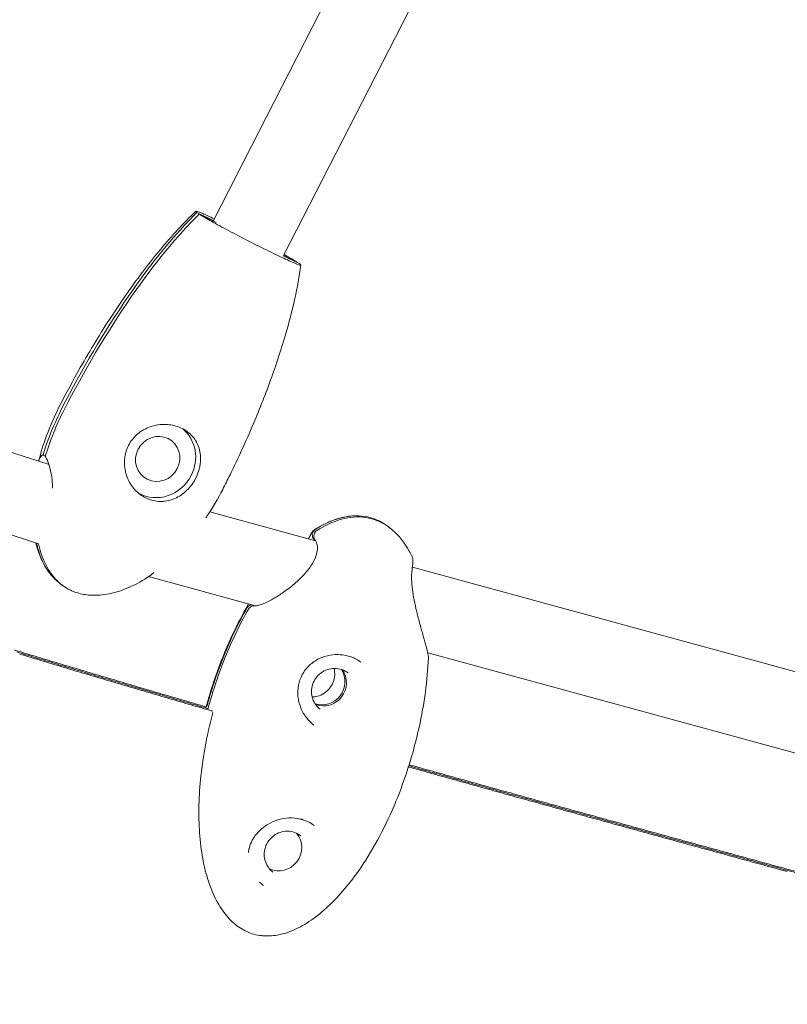
# Model space of a CAD drawing. Units: millimetres. Extents: x -8534 to 26090, y -7784 to 8770.
# Drawn here: x -697 to -521, y -3575 to -3349 of the extents above; entities that cross this region are included whole.
import ezdxf

# ---------------------------------------------------------------- set-up
doc = ezdxf.new("R2010")
doc.units = ezdxf.units.MM
doc.layers.add('BEM-SI-MIN', color=7, linetype='Continuous')
doc.layers.add('Shout.06', color=253, linetype='Continuous')
doc.styles.get("Standard").update_dxf_attribs({"font": 'arial.ttf'})
doc.dimstyles.new('Europa 1-100', dxfattribs={"dimscale": 50, "dimtxt": 3.5, "dimasz": 4, "dimexe": 2, "dimexo": 3, "dimgap": 2, "dimtad": 0, "dimlfac": 0.001, "dimzin": 0, "dimtxsty": 'Standard', "dimcen": 0, "dimadec": 0, "dimazin": 0, "dimtfac": 1, "dimtofl": 0, "dimtmove": 0, "dimatfit": 3, "dimfxl": 2, "dimfxlon": 1, "dimtolj": 1, "dimtzin": 0, "dimlwd": -1, "dimlwe": -1, "dimarcsym": 0})

# ---------------------------------------------------------------- blocks, each defined once
blk = doc.blocks.new('*D65')
at = {"layer": 'BEM-SI-MIN', "color": 0, "transparency": 16777216}
for p, q in [((-8321.93, 8767.81), (-8518.72, 8767.81)), ((-8418.72, 8567.81), (-8418.72, 1712.17)), ((-8418.72, -6116.54), (-8418.72, 739.11)), ((-8321.71, -6316.54), (-8518.72, -6316.54))]:
    blk.add_line(p, q, dxfattribs=at)
for points in [[(-8452.06, 8567.81), (-8385.39, 8567.81), (-8418.72, 8767.81)], [(-8452.06, -6116.54), (-8385.39, -6116.54), (-8418.72, -6316.54)]]:
    blk.add_solid(points, dxfattribs=at)
at = {"layer": 'BEM-SI-MIN', "color": 0, "transparency": 16777216, "insert": (-8418.72, 1225.64), "char_height": 175, "attachment_point": 5, "rotation": 90}
blk.add_mtext('\\A1;15,08m', dxfattribs=at)
blk = doc.blocks.new('*D67')
at = {"layer": 'BEM-SI-MIN', "color": 0, "transparency": 16777216}
for p, q in [((-7720.96, 7266.56), (-7920.7, 7266.57)), ((-7820.7, 7066.56), (-7820.89, 1712.86)), ((-7821.11, -4613.9), (-7820.92, 739.8)), ((-7721.38, -4813.91), (-7921.11, -4813.9))]:
    blk.add_line(p, q, dxfattribs=at)
for points in [[(-7854.04, 7066.57), (-7787.37, 7066.56), (-7820.7, 7266.56)], [(-7854.44, -4613.9), (-7787.77, -4613.9), (-7821.11, -4813.9)]]:
    blk.add_solid(points, dxfattribs=at)
at = {"layer": 'BEM-SI-MIN', "color": 0, "transparency": 16777216, "insert": (-7820.91, 1226.33), "char_height": 175, "attachment_point": 5, "rotation": 89.998}
blk.add_mtext('\\A1;12,08m', dxfattribs=at)
blk = doc.blocks.new('*D68')
at = {"layer": 'BEM-SI-MIN', "color": 0, "transparency": 16777216}
for p, q in [((-7213.14, -7554.3), (-7213.14, -7750.85)), ((9489.5, -7552.78), (9489.5, -7750.85)), ((-7013.14, -7650.85), (651.65, -7650.85)), ((9289.5, -7650.85), (1624.71, -7650.85))]:
    blk.add_line(p, q, dxfattribs=at)
for points in [[(-7013.14, -7617.51), (-7013.14, -7684.18), (-7213.14, -7650.85)], [(9289.5, -7617.51), (9289.5, -7684.18), (9489.5, -7650.85)]]:
    blk.add_solid(points, dxfattribs=at)
at = {"layer": 'BEM-SI-MIN', "color": 0, "transparency": 16777216, "insert": (1138.18, -7650.85), "char_height": 175, "attachment_point": 5}
blk.add_mtext('\\A1;16,70m', dxfattribs=at)
blk = doc.blocks.new('*D69')
at = {"layer": 'BEM-SI-MIN', "color": 0, "transparency": 16777216}
for p, q in [((-5650.7, -6826.62), (-5650.7, -7026.31)), ((6645.8, -6826.53), (6645.8, -7026.31)), ((-5450.7, -6926.31), (11.02, -6926.31)), ((6445.8, -6926.31), (984.07, -6926.31))]:
    blk.add_line(p, q, dxfattribs=at)
for points in [[(-5450.7, -6892.98), (-5450.7, -6959.65), (-5650.7, -6926.31)], [(6445.8, -6892.98), (6445.8, -6959.65), (6645.8, -6926.31)]]:
    blk.add_solid(points, dxfattribs=at)
at = {"layer": 'BEM-SI-MIN', "color": 0, "transparency": 16777216, "insert": (497.55, -6926.31), "char_height": 175, "attachment_point": 5}
blk.add_mtext('\\A1;12,30m', dxfattribs=at)

msp = doc.modelspace()

# ---------------------------------------------------------------- linework, layer by layer
at = {"layer": 'Shout.06', "color": 7, "linetype": 'Continuous', "lineweight": 0}
for p, q in [((-652.12, -3395.485, 429.565), (-540.757, -3177.864, 429.565)), ((-636.096, -3403.685, 429.565), (-524.733, -3186.064, 429.565)), ((-689.82, -3451.507, 429.565), (-896.339, -3384.253, 429.565)), ((-655.884, -3393.7, 429.565), (-651.997, -3395.627, 429.565)), ((-655.378, -3394.044, 429.565), (-651.492, -3395.971, 429.565)), ((-692.22, -3469.656, 429.565), (-894.14, -3403.9, 429.565)), ((-636.063, -3403.62, 429.565), (-632.333, -3405.469, 429.565)), ((-636.025, -3403.545, 429.565), (-632.838, -3405.125, 429.565)), ((-690.658, -3449.574, 429.565), (-691.188, -3449.311, 429.565)), ((-628.675, -3468.981, 429.565), (-652.954, -3462.352, 429.565)), ((-407.198, -3529.447, 429.565), (-606.502, -3475.034, 429.565)), ((-642.459, -3483.876, 429.565), (-666.979, -3477.182, 429.565)), ((-420.982, -3544.342, 429.565), (-602.972, -3494.657, 429.565)), ((-632.355, -3532.733, 429.565), (-632.198, -3532.77, 429.565)), ((-643.881, -3539.313, 429.565), (-643.984, -3539.679, 429.565))]:
    msp.add_line(p, q, dxfattribs=at)
at = {"layer": 'Shout.06', "color": 7, "linetype": 'Continuous', "lineweight": 0, "extrusion": (2.19663e-16, 0, -1)}
msp.add_arc((631.74, -3530.823, -429.565), 2, 283.07256, 283.25404, dxfattribs=at)
at = {"layer": 'Shout.06', "color": 7, "linetype": 'Continuous', "lineweight": 0}
for centre, major_axis, ratio, start_param, end_param in [((-664.895, -3450.201, 429.565), (-2.955, -4.339), 0.9520537, -4.5812723, 1.701913), ((-637.038, -3539.429, 429.565), (-3.198, -4.164), 0.976771, 0.2159557, 2.925637)]:
    msp.add_ellipse(centre, major_axis=major_axis, ratio=ratio, start_param=start_param, end_param=end_param, dxfattribs=at)
at = {"layer": 'Shout.06', "color": 7, "linetype": 'Continuous', "lineweight": 0, "extrusion": (2.11379e-16, 8.11566e-18, -1)}
msp.add_ellipse((-664.895, -3450.201, 429.565), major_axis=(5.066, 7.439), ratio=0.9520537, start_param=0.1042216, end_param=1.4396797, dxfattribs=at)
at = {"layer": 'Shout.06', "color": 7, "linetype": 'Continuous', "lineweight": 0, "extrusion": (2.28277e-16, -5.86986e-18, -1)}
msp.add_ellipse((-664.895, -3450.201, 429.565), major_axis=(-5.066, -7.439), ratio=0.9520537, start_param=-1.701913, end_param=-0.0944866, dxfattribs=at)
at = {"layer": 'Shout.06', "color": 7, "linetype": 'Continuous', "lineweight": 0, "extrusion": (2.23268e-16, -1.01442e-17, -1)}
msp.add_ellipse((-627.128, -3501.378, 429.565), major_axis=(3.198, 4.164), ratio=0.976771, start_param=0.3355208, end_param=2.8060719, dxfattribs=at)
at = {"layer": 'Shout.06', "color": 7, "linetype": 'Continuous', "lineweight": 0, "extrusion": (2.23278e-16, -3.90242e-19, -1)}
msp.add_ellipse((-626.788, -3501.64, 429.565), major_axis=(3.198, 4.164), ratio=0.976771, start_param=0.2915635, end_param=2.8500292, dxfattribs=at)
at = {"layer": 'Shout.06', "color": 7, "linetype": 'Continuous', "lineweight": 0, "extrusion": (2.19663e-16, 0, -1)}
msp.add_ellipse((-630.955, -3531.037, 429.565), major_axis=(-0.595, -1.909), ratio=0.0006694, start_param=0, end_param=0.0026775, dxfattribs=at)
at = {"layer": 'Shout.06', "color": 7, "linetype": 'Continuous', "lineweight": 0}
for points, knots in [([(-687.383, -3438.051, 429.565), (-685.865, -3435.085, 429.565), (-684.284, -3432.15, 429.565), (-680.388, -3425.274, 429.565), (-678.016, -3421.361, 429.565), (-673.111, -3413.85, 429.565), (-670.585, -3410.241, 429.565), (-665.494, -3403.578, 429.565), (-662.952, -3400.497, 429.565), (-658.925, -3396.143, 429.565), (-657.564, -3394.751, 429.565), (-656.152, -3393.413, 429.565)], [0, 0, 0, 0, 10.0022389, 10.0022389, 23.7249497, 23.7249497, 36.9323944, 36.9323944, 48.89689, 48.89689, 54.7352435, 54.7352435, 54.7352435, 54.7352435]), ([(-655.884, -3393.7, 429.565), (-655.998, -3393.615, 429.565), (-656.077, -3393.548, 429.565), (-656.187, -3393.423, 429.565), (-656.167, -3393.391, 429.565), (-655.861, -3393.427, 429.565), (-655.359, -3393.607, 429.565), (-653.892, -3394.226, 429.565), (-652.996, -3394.629, 429.565), (-651.936, -3395.125, 429.565)], [-41.6373802, -41.6373802, -41.6373802, -41.6373802, -39.8237343, -39.8237343, -37.0083794, -37.0083794, -31.7214681, -31.7214681, -27.0142307, -27.0142307, -27.0142307, -27.0142307]), ([(-686.849, -3438.567, 429.565), (-682.361, -3429.797, 429.565), (-677.193, -3420.982, 429.565), (-666.247, -3405.124, 429.565), (-660.879, -3398.58, 429.565), (-655.884, -3393.7, 429.565)], [-42.7950807, -42.7950807, -42.7950807, -42.7950807, -20.9918975, -20.9918975, 0, 0, 0, 0]), ([(-686.344, -3438.912, 429.565), (-681.855, -3430.141, 429.565), (-676.687, -3421.327, 429.565), (-665.742, -3405.468, 429.565), (-660.373, -3398.924, 429.565), (-655.378, -3394.044, 429.565)], [-42.7950807, -42.7950807, -42.7950807, -42.7950807, -20.9918975, -20.9918975, 0, 0, 0, 0]), ([(-655.378, -3394.044, 429.565), (-655.188, -3394.167, 429.565), (-654.964, -3394.306, 429.565), (-654.31, -3394.701, 429.565), (-653.838, -3394.977, 429.565), (-652.282, -3395.864, 429.565), (-651.043, -3396.547, 429.565), (-648.256, -3398.043, 429.565), (-646.735, -3398.842, 429.565), (-643.609, -3400.453, 429.565), (-642.033, -3401.248, 429.565), (-639.036, -3402.732, 429.565), (-637.643, -3403.406, 429.565), (-635.223, -3404.54, 429.565), (-634.221, -3404.991, 429.565), (-632.741, -3405.607, 429.565), (-632.279, -3405.766, 429.565), (-631.991, -3405.771, 429.565), (-632.064, -3405.669, 429.565), (-632.333, -3405.469, 429.565)], [-41.6373802, -41.6373802, -41.6373802, -41.6373802, -39.8237343, -39.8237343, -37.0083794, -37.0083794, -31.7214681, -31.7214681, -26.4345567, -26.4345567, -21.1476454, -21.1476454, -15.860734, -15.860734, -10.5738227, -10.5738227, -5.2869113, -5.2869113, -1.002551, -1.002551, -1.002551, -1.002551]), ([(-635.912, -3403.325, 429.565), (-635.485, -3403.563, 429.565), (-635.086, -3403.789, 429.565), (-633.921, -3404.456, 429.565), (-633.287, -3404.836, 429.565), (-632.838, -3405.125, 429.565)], [-7.2609495, -7.2609495, -7.2609495, -7.2609495, -5.2869113, -5.2869113, -1.002551, -1.002551, -1.002551, -1.002551]), ([(-632.058, -3405.743, 429.565), (-632.404, -3408.315, 429.565), (-632.879, -3410.871, 429.565), (-634.059, -3416.202, 429.565), (-634.785, -3418.976, 429.565), (-636.539, -3424.982, 429.565), (-637.601, -3428.209, 429.565), (-640.055, -3435.043, 429.565), (-641.474, -3438.646, 429.565), (-644.651, -3446.131, 429.565), (-646.431, -3450.008, 429.565), (-648.864, -3454.955, 429.565), (-649.425, -3456.072, 429.565), (-649.994, -3457.184, 429.565)], [0, 0, 0, 0, 7.7913146, 7.7913146, 16.389045, 16.389045, 26.5757588, 26.5757588, 38.1889475, 38.1889475, 50.987018, 50.987018, 54.7380032, 54.7380032, 54.7380032, 54.7380032]), ([(-692.201, -3450.731, 429.565), (-691.696, -3448.736, 429.565), (-691.079, -3446.766, 429.565), (-689.507, -3442.519, 429.565), (-688.508, -3440.25, 429.565), (-687.383, -3438.051, 429.565)], [0.4295703, 0.4295703, 0.4295703, 0.4295703, 6.6055692, 6.6055692, 14.0195616, 14.0195616, 14.0195616, 14.0195616]), ([(-656.207, -3454.694, 429.565), (-655.855, -3454.006, 429.565), (-655.58, -3453.289, 429.565), (-655.178, -3451.766, 429.565), (-655.07, -3450.969, 429.565), (-655.06, -3449.066, 429.565), (-655.267, -3447.987, 429.565), (-656.08, -3446.076, 429.565), (-656.655, -3445.242, 429.565), (-658.132, -3443.842, 429.565), (-659.01, -3443.288, 429.565), (-660.945, -3442.53, 429.565), (-661.968, -3442.323, 429.565), (-664.229, -3442.241, 429.565), (-665.452, -3442.426, 429.565), (-667.694, -3443.213, 429.565), (-668.711, -3443.791, 429.565), (-670.404, -3445.257, 429.565), (-671.08, -3446.109, 429.565), (-671.574, -3447.076, 429.565)], [-28.6741971, -28.6741971, -28.6741971, -28.6741971, -26.3516315, -26.3516315, -23.8311655, -23.8311655, -20.2320406, -20.2320406, -16.8718115, -16.8718115, -13.5684873, -13.5684873, -10.3999212, -10.3999212, -6.7363332, -6.7363332, -3.2604163, -3.2604163, 0, 0, 0, 0]), ([(-671.574, -3447.076, 429.565), (-671.931, -3447.772, 429.565), (-672.189, -3448.512, 429.565), (-672.509, -3450.08, 429.565), (-672.559, -3450.899, 429.565), (-672.41, -3452.926, 429.565), (-672.079, -3454.11, 429.565), (-671.032, -3456.194, 429.565), (-670.35, -3457.095, 429.565), (-668.769, -3458.524, 429.565), (-667.903, -3459.061, 429.565), (-666.016, -3459.791, 429.565), (-665.012, -3459.967, 429.565), (-662.975, -3459.924, 429.565), (-661.959, -3459.697, 429.565), (-659.971, -3458.846, 429.565), (-659.018, -3458.2, 429.565), (-657.391, -3456.611, 429.565), (-656.721, -3455.699, 429.565), (-656.207, -3454.694, 429.565)], [-28.5356607, -28.5356607, -28.5356607, -28.5356607, -26.1862637, -26.1862637, -23.7291205, -23.7291205, -20.0749179, -20.0749179, -16.6670839, -16.6670839, -13.4997506, -13.4997506, -10.2501046, -10.2501046, -6.9326945, -6.9326945, -3.3872768, -3.3872768, 0, 0, 0, 0]), ([(-692.195, -3450.733, 429.565), (-692.174, -3450.661, 429.565), (-692.152, -3450.591, 429.565), (-691.968, -3450.02, 429.565), (-691.785, -3449.654, 429.565), (-691.454, -3449.346, 429.565), (-691.324, -3449.295, 429.565), (-691.188, -3449.311, 429.565)], [-5.8891683, -5.8891683, -5.8891683, -5.8891683, -5.5099167, -5.5099167, -2.6928896, -2.6928896, -1.0083403, -1.0083403, -1.0083403, -1.0083403]), ([(-688.983, -3456.88, 429.565), (-689.002, -3456.267, 429.565), (-689.046, -3455.661, 429.565), (-689.223, -3454.051, 429.565), (-689.398, -3453.083, 429.565), (-689.803, -3451.495, 429.565), (-690.023, -3450.854, 429.565), (-690.396, -3450.066, 429.565), (-690.539, -3449.829, 429.565), (-690.682, -3449.655, 429.565)], [-10.5633417, -10.5633417, -10.5633417, -10.5633417, -8.7196407, -8.7196407, -5.5099167, -5.5099167, -2.6928896, -2.6928896, -1.0083403, -1.0083403, -1.0083403, -1.0083403]), ([(-649.994, -3457.184, 429.565), (-651.076, -3459.3, 429.565), (-652.279, -3461.358, 429.565), (-653.68, -3463.463, 429.565), (-653.765, -3463.59, 429.565), (-653.85, -3463.716, 429.565)], [0, 0, 0, 0, 7.1314265, 7.1314265, 7.5892316, 7.5892316, 7.5892316, 7.5892316]), ([(-628.896, -3466.388, 429.565), (-627.585, -3465.556, 429.565), (-626.193, -3464.83, 429.565), (-623.408, -3463.783, 429.565), (-622.006, -3463.429, 429.565), (-619.977, -3463.237, 429.565), (-619.357, -3463.22, 429.565), (-618.74, -3463.248, 429.565)], [0, 0, 0, 0, 4.6599782, 4.6599782, 8.9237156, 8.9237156, 10.7754461, 10.7754461, 10.7754461, 10.7754461]), ([(-616.167, -3463.648, 429.565), (-617.892, -3463.177, 429.565), (-619.734, -3463.109, 429.565), (-621.646, -3463.445, 429.565), (-623.558, -3463.781, 429.565), (-625.542, -3464.521, 429.565), (-627.546, -3465.647, 429.565), (-627.942, -3465.87, 429.565), (-628.338, -3466.107, 429.565), (-628.735, -3466.359, 429.565)], [-182.0941845, -182.0941845, -182.0941845, -182.0941845, -175.8717786, -175.8717786, -175.8717786, -169.6493728, -169.6493728, -169.6493728, -168.4209616, -168.4209616, -168.4209616, -168.4209616]), ([(-615.827, -3463.909, 429.565), (-617.552, -3463.438, 429.565), (-619.394, -3463.37, 429.565), (-621.306, -3463.706, 429.565), (-623.218, -3464.042, 429.565), (-625.202, -3464.782, 429.565), (-627.206, -3465.908, 429.565), (-627.602, -3466.131, 429.565), (-627.998, -3466.368, 429.565), (-628.395, -3466.62, 429.565)], [-182.0941845, -182.0941845, -182.0941845, -182.0941845, -175.8717786, -175.8717786, -175.8717786, -169.6493728, -169.6493728, -169.6493728, -168.4209616, -168.4209616, -168.4209616, -168.4209616]), ([(-611.834, -3465.873, 429.565), (-612.424, -3465.405, 429.565), (-613.038, -3464.998, 429.565), (-613.673, -3464.653, 429.565), (-614.072, -3464.436, 429.565), (-614.48, -3464.244, 429.565), (-614.896, -3464.076, 429.565), (-615.104, -3463.992, 429.565), (-615.314, -3463.914, 429.565), (-615.526, -3463.843, 429.565), (-615.738, -3463.772, 429.565), (-615.952, -3463.707, 429.565), (-616.167, -3463.648, 429.565)], [-187.6048443, -187.6048443, -187.6048443, -187.6048443, -185.1635212, -185.1635212, -185.1635212, -183.6288529, -183.6288529, -183.6288529, -182.8615187, -182.8615187, -182.8615187, -182.0941845, -182.0941845, -182.0941845, -182.0941845]), ([(-606.566, -3472.58, 429.565), (-606.769, -3472.164, 429.565), (-606.98, -3471.761, 429.565), (-607.198, -3471.371, 429.565), (-608.301, -3469.396, 429.565), (-609.594, -3467.762, 429.565), (-611.045, -3466.507, 429.565), (-611.77, -3465.88, 429.565), (-612.534, -3465.348, 429.565), (-613.333, -3464.914, 429.565), (-613.732, -3464.697, 429.565), (-614.14, -3464.505, 429.565), (-614.556, -3464.337, 429.565), (-614.764, -3464.253, 429.565), (-614.974, -3464.176, 429.565), (-615.186, -3464.104, 429.565), (-615.398, -3464.033, 429.565), (-615.612, -3463.968, 429.565), (-615.827, -3463.909, 429.565)], [-195.5834123, -195.5834123, -195.5834123, -195.5834123, -194.3715313, -194.3715313, -194.3715313, -188.2328579, -188.2328579, -188.2328579, -185.1635212, -185.1635212, -185.1635212, -183.6288529, -183.6288529, -183.6288529, -182.8615187, -182.8615187, -182.8615187, -182.0941845, -182.0941845, -182.0941845, -182.0941845]), ([(-630.343, -3468.525, 429.565), (-630.229, -3468.332, 429.565), (-630.131, -3468.154, 429.565), (-629.854, -3467.636, 429.565), (-629.736, -3467.364, 429.565), (-629.466, -3466.944, 429.565), (-629.395, -3466.842, 429.565), (-629.197, -3466.619, 429.565), (-629.066, -3466.496, 429.565), (-628.897, -3466.389, 429.565)], [24.6907714, 24.6907714, 24.6907714, 24.6907714, 25.905416, 25.905416, 28.5851731, 28.5851731, 29.3768136, 29.3768136, 30.2018205, 30.2018205, 30.2018205, 30.2018205]), ([(-628.735, -3466.359, 429.565), (-628.887, -3466.456, 429.565), (-629.02, -3466.579, 429.565), (-629.248, -3466.878, 429.565), (-629.336, -3467.055, 429.565), (-629.44, -3467.433, 429.565), (-629.455, -3467.63, 429.565), (-629.408, -3468.019, 429.565), (-629.347, -3468.207, 429.565), (-629.157, -3468.546, 429.565), (-629.029, -3468.695, 429.565), (-628.822, -3468.856, 429.565), (-628.765, -3468.894, 429.565), (-628.706, -3468.929, 429.565)], [-3.4998704, -3.4998704, -3.4998704, -3.4998704, -2.9588383, -2.9588383, -2.3717302, -2.3717302, -1.7791181, -1.7791181, -1.182924, -1.182924, -0.588343, -0.588343, -0.3771951, -0.3771951, -0.3771951, -0.3771951]), ([(-628.395, -3466.62, 429.565), (-628.547, -3466.717, 429.565), (-628.68, -3466.84, 429.565), (-628.908, -3467.139, 429.565), (-628.996, -3467.316, 429.565), (-629.1, -3467.694, 429.565), (-629.115, -3467.891, 429.565), (-629.068, -3468.28, 429.565), (-629.007, -3468.468, 429.565), (-628.859, -3468.731, 429.565), (-628.797, -3468.818, 429.565), (-628.726, -3468.898, 429.565)], [-3.4998704, -3.4998704, -3.4998704, -3.4998704, -2.9588383, -2.9588383, -2.3717302, -2.3717302, -1.7791181, -1.7791181, -1.182924, -1.182924, -0.8547663, -0.8547663, -0.8547663, -0.8547663]), ([(-689.12, -3477.069, 429.565), (-689.854, -3476.221, 429.565), (-690.488, -3475.279, 429.565), (-691.578, -3473.261, 429.565), (-692.033, -3472.17, 429.565), (-692.569, -3470.525, 429.565), (-692.722, -3469.989, 429.565), (-692.857, -3469.448, 429.565)], [0, 0, 0, 0, 3.3648078, 3.3648078, 6.8833056, 6.8833056, 8.5541728, 8.5541728, 8.5541728, 8.5541728]), ([(-686.589, -3479.279, 429.565), (-686.802, -3479.143, 429.565), (-687.009, -3478.999, 429.565), (-687.529, -3478.613, 429.565), (-687.833, -3478.362, 429.565), (-688.609, -3477.652, 429.565), (-689.054, -3477.17, 429.565), (-690.867, -3474.888, 429.565), (-691.816, -3472.767, 429.565), (-692.517, -3470.207, 429.565), (-692.603, -3469.859, 429.565), (-692.683, -3469.505, 429.565)], [-53.2678735, -53.2678735, -53.2678735, -53.2678735, -52.1520745, -52.1520745, -50.4094924, -50.4094924, -47.5163565, -47.5163565, -37.5954028, -37.5954028, -36.0678424, -36.0678424, -36.0678424, -36.0678424]), ([(-683.66, -3480.788, 429.565), (-683.926, -3480.698, 429.565), (-684.188, -3480.598, 429.565), (-684.7, -3480.381, 429.565), (-684.95, -3480.263, 429.565), (-685.483, -3479.988, 429.565), (-685.763, -3479.827, 429.565), (-686.266, -3479.508, 429.565), (-686.489, -3479.355, 429.565), (-687.024, -3478.958, 429.565), (-687.328, -3478.706, 429.565), (-688.103, -3477.997, 429.565), (-688.549, -3477.515, 429.565), (-690.361, -3475.232, 429.565), (-691.311, -3473.111, 429.565), (-692.028, -3470.488, 429.565), (-692.129, -3470.074, 429.565), (-692.22, -3469.652, 429.565)], [-57.2306962, -57.2306962, -57.2306962, -57.2306962, -55.9966558, -55.9966558, -54.778253, -54.778253, -53.3485477, -53.3485477, -52.1520745, -52.1520745, -50.4094924, -50.4094924, -47.5163565, -47.5163565, -37.5954028, -37.5954028, -35.785398, -35.785398, -35.785398, -35.785398]), ([(-642.462, -3483.876, 429.565), (-642.462, -3483.876, 429.565), (-642.388, -3483.885, 429.565), (-642.121, -3483.857, 429.565), (-641.926, -3483.821, 429.565), (-641.381, -3483.671, 429.565), (-640.996, -3483.534, 429.565), (-640.046, -3483.131, 429.565), (-639.451, -3482.838, 429.565), (-638.13, -3482.113, 429.565), (-637.388, -3481.663, 429.565), (-635.819, -3480.62, 429.565), (-634.979, -3480.01, 429.565), (-633.318, -3478.663, 429.565), (-632.483, -3477.911, 429.565), (-630.988, -3476.352, 429.565), (-630.305, -3475.531, 429.565), (-629.252, -3473.966, 429.565), (-628.847, -3473.2, 429.565), (-628.394, -3471.913, 429.565), (-628.291, -3471.361, 429.565), (-628.251, -3470.443, 429.565), (-628.301, -3470.054, 429.565), (-628.475, -3469.35, 429.565), (-628.642, -3469.026, 429.565), (-628.727, -3468.896, 429.565), (-628.728, -3468.896, 429.565), (-628.728, -3468.896, 429.565)], [0.0751723, 0.0751723, 0.0751723, 0.0751723, 1.4423508, 1.4423508, 2.9034533, 2.9034533, 4.9150238, 4.9150238, 7.4743855, 7.4743855, 10.369694, 10.369694, 13.5555734, 13.5555734, 16.8731519, 16.8731519, 20.0514107, 20.0514107, 22.8870555, 22.8870555, 25.236422, 25.236422, 27.466572, 27.466572, 30.1767035, 30.1767035, 30.6644086, 30.6644086, 30.6644086, 30.6644086]), ([(-606.504, -3472.729, 429.565), (-606.418, -3472.969, 429.565), (-606.378, -3473.179, 429.565), (-606.339, -3473.754, 429.565), (-606.369, -3474.032, 429.565), (-606.467, -3474.829, 429.565), (-606.565, -3475.384, 429.565), (-606.654, -3476.457, 429.565), (-606.674, -3476.86, 429.565), (-606.68, -3477.976, 429.565), (-606.637, -3478.755, 429.565), (-606.47, -3480.32, 429.565), (-606.351, -3481.118, 429.565), (-606.053, -3482.795, 429.565), (-605.867, -3483.69, 429.565), (-605.444, -3485.527, 429.565), (-605.201, -3486.478, 429.565), (-604.693, -3488.366, 429.565), (-604.424, -3489.308, 429.565), (-603.913, -3491.094, 429.565), (-603.669, -3491.943, 429.565), (-603.267, -3493.415, 429.565), (-603.105, -3494.049, 429.565), (-602.942, -3494.791, 429.565), (-602.901, -3494.999, 429.565), (-602.841, -3495.384, 429.565), (-602.815, -3495.542, 429.565), (-602.826, -3495.804, 429.565)], [0, 0, 0, 0, 1.4238439, 1.4238439, 3.2325535, 3.2325535, 6.4727186, 6.4727186, 8.1245725, 8.1245725, 10.6966859, 10.6966859, 13.1176822, 13.1176822, 15.8233164, 15.8233164, 18.8440251, 18.8440251, 22.1331025, 22.1331025, 25.5866082, 25.5866082, 28.9818674, 28.9818674, 30.5878835, 30.5878835, 32.1994901, 32.1994901, 32.1994901, 32.1994901]), ([(-665.752, -3476.255, 429.565), (-666.261, -3476.663, 429.565), (-666.733, -3477.021, 429.565), (-667.211, -3477.339, 429.565), (-667.256, -3477.369, 429.565), (-667.3, -3477.397, 429.565)], [-7.7233975, -7.7233975, -7.7233975, -7.7233975, -5.4358345, -5.4358345, -5.1933804, -5.1933804, -5.1933804, -5.1933804]), ([(-667.3, -3477.397, 429.565), (-668.771, -3478.346, 429.565), (-670.321, -3479.187, 429.565), (-673.436, -3480.483, 429.565), (-675.007, -3480.968, 429.565), (-677.972, -3481.466, 429.565), (-679.378, -3481.539, 429.565), (-681.74, -3481.309, 429.565), (-682.722, -3481.105, 429.565), (-683.66, -3480.788, 429.565)], [0, 0, 0, 0, 5.2508466, 5.2508466, 10.1221102, 10.1221102, 14.2716772, 14.2716772, 17.2428531, 17.2428531, 17.2428531, 17.2428531]), ([(-653.757, -3507.056, 429.565), (-652.996, -3504.214, 429.565), (-652.113, -3501.402, 429.565), (-650.082, -3495.803, 429.565), (-648.927, -3493.011, 429.565), (-646.59, -3488.058, 429.565), (-645.448, -3485.871, 429.565), (-644.209, -3483.742, 429.565)], [0.2294889, 0.2294889, 0.2294889, 0.2294889, 9.0800663, 9.0800663, 18.1497273, 18.1497273, 25.5547694, 25.5547694, 25.5547694, 25.5547694]), ([(-643.396, -3483.621, 429.565), (-643.44, -3483.63, 429.565), (-643.483, -3483.641, 429.565), (-643.716, -3483.711, 429.565), (-643.895, -3483.804, 429.565), (-644.205, -3484.052, 429.565), (-644.334, -3484.202, 429.565), (-644.432, -3484.373, 429.565)], [-1.3270269, -1.3270269, -1.3270269, -1.3270269, -1.1914628, -1.1914628, -0.5905196, -0.5905196, 0, 0, 0, 0]), ([(-642.461, -3483.876, 429.565), (-642.562, -3483.857, 429.565), (-642.664, -3483.848, 429.565), (-642.909, -3483.852, 429.565), (-643.05, -3483.874, 429.565), (-643.377, -3483.972, 429.565), (-643.555, -3484.065, 429.565), (-643.865, -3484.313, 429.565), (-643.995, -3484.463, 429.565), (-644.092, -3484.634, 429.565)], [-1.9354442, -1.9354442, -1.9354442, -1.9354442, -1.6221721, -1.6221721, -1.1914628, -1.1914628, -0.5905196, -0.5905196, 0, 0, 0, 0]), ([(-644.432, -3484.373, 429.565), (-646.383, -3487.795, 429.565), (-648.167, -3491.5, 429.565), (-649.739, -3495.396, 429.565), (-650.808, -3498.044, 429.565), (-651.779, -3500.78, 429.565), (-652.639, -3503.574, 429.565), (-653.003, -3504.761, 429.565), (-653.347, -3505.954, 429.565), (-653.667, -3507.146, 429.565)], [-148.1013861, -148.1013861, -148.1013861, -148.1013861, -139.4705721, -139.4705721, -139.4705721, -133.6029406, -133.6029406, -133.6029406, -131.1111107, -131.1111107, -131.1111107, -131.1111107]), ([(-644.092, -3484.634, 429.565), (-646.043, -3488.056, 429.565), (-647.827, -3491.761, 429.565), (-649.399, -3495.657, 429.565), (-650.468, -3498.305, 429.565), (-651.439, -3501.041, 429.565), (-652.299, -3503.836, 429.565), (-652.666, -3505.029, 429.565), (-653.011, -3506.229, 429.565), (-653.333, -3507.429, 429.565)], [-148.1013861, -148.1013861, -148.1013861, -148.1013861, -139.4705721, -139.4705721, -139.4705721, -133.6029406, -133.6029406, -133.6029406, -131.0960958, -131.0960958, -131.0960958, -131.0960958]), ([(-618.308, -3496.804, 429.565), (-618.966, -3496.299, 429.565), (-619.726, -3495.887, 429.565), (-621.333, -3495.32, 429.565), (-622.195, -3495.142, 429.565), (-623.806, -3495.032, 429.565), (-624.573, -3495.068, 429.565), (-626.192, -3495.338, 429.565), (-627.054, -3495.608, 429.565), (-628.669, -3496.382, 429.565), (-629.436, -3496.901, 429.565), (-630.748, -3498.129, 429.565), (-631.312, -3498.851, 429.565), (-632.154, -3500.393, 429.565), (-632.453, -3501.226, 429.565), (-632.78, -3502.915, 429.565), (-632.817, -3503.788, 429.565), (-632.648, -3505.522, 429.565), (-632.431, -3506.399, 429.565), (-631.762, -3508.073, 429.565), (-631.295, -3508.882, 429.565), (-630.252, -3510.203, 429.565), (-629.699, -3510.752, 429.565), (-629.094, -3511.217, 429.565)], [0, 0, 0, 0, 2.7857555, 2.7857555, 5.3758329, 5.3758329, 7.6417714, 7.6417714, 10.3039661, 10.3039661, 13.0348124, 13.0348124, 15.7199116, 15.7199116, 18.3109885, 18.3109885, 20.8815644, 20.8815644, 23.5441707, 23.5441707, 26.2900448, 26.2900448, 28.5945991, 28.5945991, 28.5945991, 28.5945991]), ([(-602.825, -3495.793, 429.565), (-602.934, -3498.418, 429.565), (-603.172, -3501.041, 429.565), (-603.882, -3506.37, 429.565), (-604.366, -3509.081, 429.565), (-605.616, -3514.755, 429.565), (-606.41, -3517.719, 429.565), (-607.333, -3520.639, 429.565)], [0, 0, 0, 0, 7.8954848, 7.8954848, 16.1457195, 16.1457195, 25.3356207, 25.3356207, 25.3356207, 25.3356207]), ([(-621.253, -3499.271, 429.565), (-621.687, -3498.937, 429.565), (-622.176, -3498.676, 429.565), (-623.215, -3498.324, 429.565), (-623.764, -3498.233, 429.565), (-624.868, -3498.23, 429.565), (-625.422, -3498.318, 429.565), (-626.478, -3498.665, 429.565), (-626.979, -3498.924, 429.565), (-627.881, -3499.585, 429.565), (-628.28, -3499.987, 429.565), (-628.935, -3500.893, 429.565), (-629.191, -3501.398, 429.565), (-629.535, -3502.46, 429.565), (-629.622, -3503.016, 429.565), (-629.62, -3504.125, 429.565), (-629.53, -3504.677, 429.565), (-629.181, -3505.72, 429.565), (-628.922, -3506.212, 429.565), (-628.321, -3507.006, 429.565), (-628.004, -3507.326, 429.565), (-627.649, -3507.598, 429.565)], [5.6395631, 5.6395631, 5.6395631, 5.6395631, 5.9603157, 5.9603157, 6.2809038, 6.2809038, 6.6010869, 6.6010869, 6.9208177, 6.9208177, 7.2402238, 7.2402238, 7.5595287, 7.5595287, 7.8789802, 7.8789802, 8.1987895, 8.1987895, 8.5190568, 8.5190568, 8.7811558, 8.7811558, 8.7811558, 8.7811558]), ([(-624.442, -3498.233, 429.565), (-624.321, -3498.728, 429.565), (-624.274, -3499.244, 429.565), (-624.335, -3500.311, 429.565), (-624.455, -3500.863, 429.565), (-624.861, -3501.904, 429.565), (-625.146, -3502.393, 429.565), (-625.853, -3503.26, 429.565), (-626.275, -3503.638, 429.565), (-627.212, -3504.244, 429.565), (-627.727, -3504.472, 429.565), (-628.659, -3504.719, 429.565), (-629.067, -3504.776, 429.565), (-629.474, -3504.785, 429.565)], [1.3091751, 1.3091751, 1.3091751, 1.3091751, 1.605146, 1.605146, 1.9248768, 1.9248768, 2.2442829, 2.2442829, 2.5635878, 2.5635878, 2.8830393, 2.8830393, 3.119662, 3.119662, 3.119662, 3.119662]), ([(-652.27, -3508.409, 429.565), (-652.381, -3508.825, 429.565), (-652.488, -3509.242, 429.565), (-652.594, -3509.659, 429.565), (-653.188, -3512.015, 429.565), (-653.694, -3514.38, 429.565), (-654.107, -3516.729, 429.565), (-654.52, -3519.078, 429.565), (-654.84, -3521.41, 429.565), (-655.063, -3523.7, 429.565), (-655.285, -3525.989, 429.565), (-655.412, -3528.236, 429.565), (-655.439, -3530.415, 429.565), (-655.467, -3532.594, 429.565), (-655.397, -3534.706, 429.565), (-655.229, -3536.725, 429.565), (-655.061, -3538.745, 429.565), (-654.796, -3540.674, 429.565), (-654.436, -3542.489, 429.565), (-654.076, -3544.305, 429.565), (-653.622, -3546.008, 429.565), (-653.078, -3547.579, 429.565), (-652.535, -3549.149, 429.565), (-651.901, -3550.588, 429.565), (-651.186, -3551.879, 429.565), (-650.47, -3553.17, 429.565), (-649.673, -3554.313, 429.565), (-648.801, -3555.295, 429.565), (-647.93, -3556.277, 429.565), (-646.985, -3557.098, 429.565), (-645.978, -3557.75, 429.565), (-645.474, -3558.075, 429.565), (-644.955, -3558.359, 429.565), (-644.421, -3558.599, 429.565), (-643.887, -3558.839, 429.565), (-643.339, -3559.035, 429.565), (-642.778, -3559.189, 429.565), (-642.218, -3559.342, 429.565), (-641.644, -3559.451, 429.565), (-641.06, -3559.516, 429.565), (-640.767, -3559.549, 429.565), (-640.472, -3559.57, 429.565), (-640.175, -3559.581, 429.565), (-640.026, -3559.586, 429.565), (-639.877, -3559.589, 429.565), (-639.727, -3559.589, 429.565), (-639.576, -3559.588, 429.565), (-639.426, -3559.585, 429.565), (-639.275, -3559.58, 429.565), (-638.064, -3559.534, 429.565), (-636.816, -3559.311, 429.565), (-635.544, -3558.914, 429.565), (-634.273, -3558.517, 429.565), (-632.977, -3557.946, 429.565), (-631.672, -3557.207, 429.565), (-629.061, -3555.728, 429.565), (-626.413, -3553.575, 429.565), (-623.845, -3550.842, 429.565), (-622.574, -3549.489, 429.565), (-621.323, -3547.995, 429.565), (-620.105, -3546.377, 429.565)], [-150.2131917, -150.2131917, -150.2131917, -150.2131917, -148.9065116, -148.9065116, -148.9065116, -141.5290209, -141.5290209, -141.5290209, -134.1515301, -134.1515301, -134.1515301, -126.7740394, -126.7740394, -126.7740394, -119.3965486, -119.3965486, -119.3965486, -112.0190579, -112.0190579, -112.0190579, -104.6415671, -104.6415671, -104.6415671, -97.2640764, -97.2640764, -97.2640764, -89.8865856, -89.8865856, -89.8865856, -82.5090949, -82.5090949, -82.5090949, -78.8203495, -78.8203495, -78.8203495, -75.1316041, -75.1316041, -75.1316041, -71.4428588, -71.4428588, -71.4428588, -69.5984861, -69.5984861, -69.5984861, -68.6762997, -68.6762997, -68.6762997, -67.7541134, -67.7541134, -67.7541134, -60.3766226, -60.3766226, -60.3766226, -52.9991319, -52.9991319, -52.9991319, -38.2441504, -38.2441504, -38.2441504, -30.9450269, -30.9450269, -30.9450269, -30.9450269]), ([(-611.144, -3530.778, 429.565), (-610.842, -3530.092, 429.565), (-610.547, -3529.399, 429.565), (-610.258, -3528.7, 429.565), (-609.185, -3526.096, 429.565), (-608.209, -3523.406, 429.565), (-607.346, -3520.673, 429.565)], [-11.0650404, -11.0650404, -11.0650404, -11.0650404, -8.7341874, -8.7341874, -8.7341874, -0.0500166, -0.0500166, -0.0500166, -0.0500166]), ([(-611.144, -3530.778, 429.565), (-612.313, -3533.435, 429.565), (-613.606, -3536.042, 429.565), (-616.406, -3541.01, 429.565), (-617.911, -3543.383, 429.565), (-619.741, -3545.89, 429.565), (-619.922, -3546.134, 429.565), (-620.105, -3546.377, 429.565)], [0, 0, 0, 0, 8.7102363, 8.7102363, 17.1151128, 17.1151128, 18.0283493, 18.0283493, 18.0283493, 18.0283493]), ([(-632.198, -3532.77, 429.565), (-633.033, -3532.573, 429.565), (-633.918, -3532.493, 429.565), (-635.653, -3532.57, 429.565), (-636.521, -3532.725, 429.565), (-638.166, -3533.233, 429.565), (-638.959, -3533.592, 429.565), (-640.418, -3534.472, 429.565), (-641.093, -3535.006, 429.565), (-642.283, -3536.213, 429.565), (-642.799, -3536.903, 429.565), (-643.487, -3538.169, 429.565), (-643.718, -3538.729, 429.565), (-643.881, -3539.313, 429.565)], [0, 0, 0, 0, 2.6227225, 2.6227225, 5.2128189, 5.2128189, 7.8276656, 7.8276656, 10.5352872, 10.5352872, 13.3790899, 13.3790899, 15.4273868, 15.4273868, 15.4273868, 15.4273868]), ([(-632.192, -3532.771, 429.565), (-632.149, -3532.781, 429.565), (-632.107, -3532.792, 429.565), (-632.021, -3532.813, 429.565), (-631.978, -3532.824, 429.565), (-631.893, -3532.846, 429.565), (-631.851, -3532.858, 429.565), (-631.766, -3532.882, 429.565), (-631.724, -3532.894, 429.565), (-631.64, -3532.919, 429.565), (-631.598, -3532.932, 429.565), (-631.556, -3532.945, 429.565)], [0.225628461, 0.225628461, 0.225628461, 0.225628461, 0.240724212, 0.240724212, 0.255819963, 0.255819963, 0.270915715, 0.270915715, 0.286011466, 0.286011466, 0.301107217, 0.301107217, 0.301107217, 0.301107217]), ([(-628.983, -3534.268, 429.565), (-629.62, -3533.779, 429.565), (-630.364, -3533.369, 429.565), (-631.289, -3533.032, 429.565), (-631.418, -3532.988, 429.565), (-631.549, -3532.947, 429.565)], [0, 0, 0, 0, 2.6752029, 2.6752029, 3.1043987, 3.1043987, 3.1043987, 3.1043987]), ([(-632.099, -3536.604, 429.565), (-632.532, -3536.27, 429.565), (-633.021, -3536.009, 429.565), (-634.06, -3535.657, 429.565), (-634.609, -3535.566, 429.565), (-635.713, -3535.563, 429.565), (-636.267, -3535.651, 429.565), (-637.323, -3535.998, 429.565), (-637.825, -3536.257, 429.565), (-638.726, -3536.918, 429.565), (-639.125, -3537.32, 429.565), (-639.78, -3538.227, 429.565), (-640.036, -3538.731, 429.565), (-640.38, -3539.793, 429.565), (-640.468, -3540.349, 429.565), (-640.465, -3541.458, 429.565), (-640.375, -3542.01, 429.565), (-640.026, -3543.054, 429.565), (-639.767, -3543.545, 429.565), (-639.167, -3544.339, 429.565), (-638.849, -3544.659, 429.565), (-638.494, -3544.931, 429.565)], [5.6395631, 5.6395631, 5.6395631, 5.6395631, 5.9603157, 5.9603157, 6.2809038, 6.2809038, 6.6010869, 6.6010869, 6.9208177, 6.9208177, 7.2402238, 7.2402238, 7.5595287, 7.5595287, 7.8789802, 7.8789802, 8.1987895, 8.1987895, 8.5190568, 8.5190568, 8.7811558, 8.7811558, 8.7811558, 8.7811558])]:
    msp.add_open_spline(points, degree=3, knots=knots, dxfattribs=at)
for points in [[(-632.838, -3405.125, 429.565), (-632.843, -3405.154, 429.565), (-632.847, -3405.183, 429.565), (-632.851, -3405.212, 429.565)], [(-691.188, -3449.311, 429.565), (-690.11, -3445.713, 429.565), (-688.65, -3442.086, 429.565), (-686.849, -3438.567, 429.565)], [(-690.682, -3449.655, 429.565), (-689.604, -3446.058, 429.565), (-688.144, -3442.431, 429.565), (-686.344, -3438.912, 429.565)], [(-606.504, -3472.729, 429.565), (-606.522, -3472.678, 429.565), (-606.543, -3472.629, 429.565), (-606.566, -3472.58, 429.565)], [(-644.199, -3483.726, 429.565), (-644.146, -3483.634, 429.565), (-644.089, -3483.542, 429.565), (-644.028, -3483.448, 429.565)], [(-644.199, -3483.726, 429.565), (-644.199, -3483.726, 429.565), (-644.199, -3483.726, 429.565), (-644.199, -3483.726, 429.565)], [(-692.996, -3495.45, 429.565), (-694.607, -3494.964, 429.565), (-696.218, -3494.477, 429.565), (-697.827, -3493.989, 429.565)], [(-692.359, -3495.923, 429.565), (-693.969, -3495.438, 429.565), (-695.577, -3494.952, 429.565), (-697.184, -3494.465, 429.565)], [(-691.723, -3496.396, 429.565), (-693.33, -3495.913, 429.565), (-694.936, -3495.428, 429.565), (-696.541, -3494.942, 429.565)], [(-692.996, -3495.45, 429.565), (-691.384, -3495.936, 429.565), (-689.772, -3496.422, 429.565), (-688.159, -3496.906, 429.565)], [(-692.359, -3495.923, 429.565), (-690.75, -3496.408, 429.565), (-689.14, -3496.893, 429.565), (-687.529, -3497.376, 429.565)], [(-691.723, -3496.396, 429.565), (-690.116, -3496.88, 429.565), (-688.509, -3497.363, 429.565), (-686.9, -3497.845, 429.565)], [(-683.316, -3498.356, 429.565), (-684.931, -3497.874, 429.565), (-686.545, -3497.39, 429.565), (-688.159, -3496.906, 429.565)], [(-682.694, -3498.823, 429.565), (-684.307, -3498.341, 429.565), (-685.918, -3497.859, 429.565), (-687.529, -3497.376, 429.565)], [(-618.308, -3496.804, 429.565), (-618.308, -3496.805, 429.565), (-618.308, -3496.805, 429.565), (-618.307, -3496.805, 429.565)], [(-682.072, -3499.289, 429.565), (-683.682, -3498.809, 429.565), (-685.291, -3498.328, 429.565), (-686.9, -3497.845, 429.565)], [(-683.316, -3498.356, 429.565), (-681.701, -3498.839, 429.565), (-680.085, -3499.32, 429.565), (-678.468, -3499.801, 429.565)], [(-682.694, -3498.823, 429.565), (-681.081, -3499.304, 429.565), (-679.467, -3499.784, 429.565), (-677.853, -3500.264, 429.565)], [(-682.072, -3499.289, 429.565), (-680.461, -3499.769, 429.565), (-678.85, -3500.248, 429.565), (-677.238, -3500.726, 429.565)], [(-673.614, -3501.24, 429.565), (-675.233, -3500.761, 429.565), (-676.851, -3500.281, 429.565), (-678.468, -3499.801, 429.565)], [(-673.006, -3501.699, 429.565), (-674.623, -3501.222, 429.565), (-676.238, -3500.743, 429.565), (-677.853, -3500.264, 429.565)], [(-672.398, -3502.159, 429.565), (-674.012, -3501.682, 429.565), (-675.626, -3501.205, 429.565), (-677.238, -3500.726, 429.565)], [(-673.614, -3501.24, 429.565), (-671.996, -3501.718, 429.565), (-670.376, -3502.196, 429.565), (-668.756, -3502.673, 429.565)], [(-673.006, -3501.699, 429.565), (-671.39, -3502.177, 429.565), (-669.773, -3502.653, 429.565), (-668.154, -3503.129, 429.565)], [(-672.398, -3502.159, 429.565), (-670.784, -3502.635, 429.565), (-669.169, -3503.111, 429.565), (-667.553, -3503.586, 429.565)], [(-663.892, -3504.101, 429.565), (-665.514, -3503.626, 429.565), (-667.135, -3503.15, 429.565), (-668.756, -3502.673, 429.565)], [(-663.298, -3504.554, 429.565), (-664.917, -3504.08, 429.565), (-666.536, -3503.605, 429.565), (-668.154, -3503.129, 429.565)], [(-662.703, -3505.007, 429.565), (-664.321, -3504.534, 429.565), (-665.937, -3504.06, 429.565), (-667.553, -3503.586, 429.565)], [(-663.892, -3504.101, 429.565), (-662.27, -3504.576, 429.565), (-660.647, -3505.05, 429.565), (-659.024, -3505.524, 429.565)], [(-663.298, -3504.554, 429.565), (-661.678, -3505.028, 429.565), (-660.057, -3505.502, 429.565), (-658.436, -3505.974, 429.565)], [(-662.703, -3505.007, 429.565), (-661.085, -3505.481, 429.565), (-659.467, -3505.953, 429.565), (-657.847, -3506.424, 429.565)], [(-654.151, -3506.941, 429.565), (-655.776, -3506.47, 429.565), (-657.401, -3505.997, 429.565), (-659.024, -3505.524, 429.565)], [(-653.569, -3507.389, 429.565), (-655.192, -3506.918, 429.565), (-656.814, -3506.446, 429.565), (-658.436, -3505.974, 429.565)], [(-652.987, -3507.836, 429.565), (-654.608, -3507.367, 429.565), (-656.228, -3506.896, 429.565), (-657.847, -3506.424, 429.565)], [(-654.151, -3506.941, 429.565), (-653.999, -3506.985, 429.565), (-653.847, -3507.03, 429.565), (-653.695, -3507.074, 429.565)], [(-653.569, -3507.389, 429.565), (-653.461, -3507.42, 429.565), (-653.353, -3507.452, 429.565), (-653.245, -3507.483, 429.565)], [(-652.987, -3507.836, 429.565), (-652.745, -3507.907, 429.565), (-652.503, -3507.977, 429.565), (-652.262, -3508.047, 429.565)], [(-652.35, -3508.369, 429.565), (-652.323, -3508.382, 429.565), (-652.296, -3508.395, 429.565), (-652.27, -3508.408, 429.565)], [(-629.093, -3511.217, 429.565), (-629.093, -3511.217, 429.565), (-629.093, -3511.217, 429.565), (-629.094, -3511.217, 429.565)], [(-604.148, -3521.737, 429.565), (-605.231, -3521.433, 429.565), (-606.313, -3521.13, 429.565), (-607.395, -3520.826, 429.565)], [(-607.347, -3520.673, 429.565), (-607.342, -3520.663, 429.565), (-607.337, -3520.652, 429.565), (-607.333, -3520.64, 429.565)], [(-604.681, -3521.31, 429.565), (-605.558, -3521.064, 429.565), (-606.435, -3520.818, 429.565), (-607.312, -3520.572, 429.565)], [(-605.214, -3520.883, 429.565), (-605.887, -3520.694, 429.565), (-606.559, -3520.506, 429.565), (-607.232, -3520.317, 429.565)], [(-605.214, -3520.883, 429.565), (-603.578, -3521.342, 429.565), (-601.941, -3521.8, 429.565), (-600.303, -3522.258, 429.565)], [(-604.681, -3521.31, 429.565), (-603.046, -3521.768, 429.565), (-601.41, -3522.226, 429.565), (-599.774, -3522.683, 429.565)], [(-604.148, -3521.737, 429.565), (-602.514, -3522.194, 429.565), (-600.88, -3522.652, 429.565), (-599.245, -3523.108, 429.565)], [(-595.39, -3523.629, 429.565), (-597.028, -3523.173, 429.565), (-598.666, -3522.715, 429.565), (-600.303, -3522.258, 429.565)], [(-594.864, -3524.053, 429.565), (-596.501, -3523.597, 429.565), (-598.138, -3523.14, 429.565), (-599.774, -3522.683, 429.565)], [(-594.338, -3524.478, 429.565), (-595.974, -3524.022, 429.565), (-597.61, -3523.565, 429.565), (-599.245, -3523.108, 429.565)], [(-595.39, -3523.629, 429.565), (-593.752, -3524.086, 429.565), (-592.114, -3524.543, 429.565), (-590.475, -3524.999, 429.565)], [(-594.864, -3524.053, 429.565), (-593.227, -3524.51, 429.565), (-591.59, -3524.966, 429.565), (-589.952, -3525.421, 429.565)], [(-594.338, -3524.478, 429.565), (-592.702, -3524.934, 429.565), (-591.066, -3525.389, 429.565), (-589.429, -3525.844, 429.565)], [(-585.557, -3526.365, 429.565), (-587.197, -3525.91, 429.565), (-588.836, -3525.454, 429.565), (-590.475, -3524.999, 429.565)], [(-585.037, -3526.787, 429.565), (-586.676, -3526.332, 429.565), (-588.314, -3525.877, 429.565), (-589.952, -3525.421, 429.565)], [(-584.518, -3527.209, 429.565), (-586.155, -3526.754, 429.565), (-587.792, -3526.299, 429.565), (-589.429, -3525.844, 429.565)], [(-585.557, -3526.365, 429.565), (-583.918, -3526.82, 429.565), (-582.278, -3527.275, 429.565), (-580.638, -3527.73, 429.565)], [(-585.037, -3526.787, 429.565), (-583.399, -3527.242, 429.565), (-581.76, -3527.696, 429.565), (-580.121, -3528.15, 429.565)], [(-584.518, -3527.209, 429.565), (-582.88, -3527.663, 429.565), (-581.242, -3528.117, 429.565), (-579.604, -3528.571, 429.565)], [(-575.717, -3529.092, 429.565), (-577.357, -3528.638, 429.565), (-578.998, -3528.184, 429.565), (-580.638, -3527.73, 429.565)], [(-575.202, -3529.512, 429.565), (-576.842, -3529.058, 429.565), (-578.482, -3528.605, 429.565), (-580.121, -3528.15, 429.565)], [(-574.688, -3529.932, 429.565), (-576.327, -3529.479, 429.565), (-577.965, -3529.025, 429.565), (-579.604, -3528.571, 429.565)], [(-575.717, -3529.092, 429.565), (-574.076, -3529.546, 429.565), (-572.435, -3529.999, 429.565), (-570.794, -3530.453, 429.565)], [(-575.202, -3529.512, 429.565), (-573.562, -3529.965, 429.565), (-571.922, -3530.419, 429.565), (-570.282, -3530.872, 429.565)], [(-574.688, -3529.932, 429.565), (-573.049, -3530.385, 429.565), (-571.409, -3530.838, 429.565), (-569.77, -3531.291, 429.565)], [(-565.87, -3531.811, 429.565), (-567.512, -3531.359, 429.565), (-569.153, -3530.906, 429.565), (-570.794, -3530.453, 429.565)], [(-565.36, -3532.23, 429.565), (-567.001, -3531.777, 429.565), (-568.641, -3531.325, 429.565), (-570.282, -3530.872, 429.565)], [(-564.85, -3532.648, 429.565), (-566.49, -3532.196, 429.565), (-568.13, -3531.743, 429.565), (-569.77, -3531.291, 429.565)], [(-565.87, -3531.811, 429.565), (-564.229, -3532.264, 429.565), (-562.587, -3532.716, 429.565), (-560.945, -3533.169, 429.565)], [(-565.36, -3532.23, 429.565), (-563.719, -3532.682, 429.565), (-562.078, -3533.134, 429.565), (-560.437, -3533.586, 429.565)], [(-564.85, -3532.648, 429.565), (-563.209, -3533.1, 429.565), (-561.569, -3533.552, 429.565), (-559.928, -3534.004, 429.565)], [(-556.019, -3534.524, 429.565), (-557.661, -3534.073, 429.565), (-559.303, -3533.621, 429.565), (-560.945, -3533.169, 429.565)], [(-555.512, -3534.942, 429.565), (-557.154, -3534.49, 429.565), (-558.795, -3534.038, 429.565), (-560.437, -3533.586, 429.565)], [(-628.983, -3534.268, 429.565), (-628.982, -3534.269, 429.565), (-628.981, -3534.269, 429.565), (-628.981, -3534.27, 429.565)], [(-555.005, -3535.359, 429.565), (-556.646, -3534.907, 429.565), (-558.287, -3534.456, 429.565), (-559.928, -3534.004, 429.565)], [(-556.019, -3534.524, 429.565), (-554.377, -3534.976, 429.565), (-552.734, -3535.428, 429.565), (-551.092, -3535.879, 429.565)], [(-555.512, -3534.942, 429.565), (-553.87, -3535.393, 429.565), (-552.228, -3535.845, 429.565), (-550.586, -3536.296, 429.565)], [(-555.005, -3535.359, 429.565), (-553.364, -3535.81, 429.565), (-551.722, -3536.261, 429.565), (-550.081, -3536.713, 429.565)], [(-546.164, -3537.233, 429.565), (-547.807, -3536.782, 429.565), (-549.45, -3536.331, 429.565), (-551.092, -3535.879, 429.565)], [(-545.66, -3537.649, 429.565), (-547.302, -3537.198, 429.565), (-548.944, -3536.747, 429.565), (-550.586, -3536.296, 429.565)], [(-545.155, -3538.066, 429.565), (-546.797, -3537.615, 429.565), (-548.439, -3537.164, 429.565), (-550.081, -3536.713, 429.565)], [(-546.164, -3537.233, 429.565), (-544.522, -3537.684, 429.565), (-542.879, -3538.135, 429.565), (-541.236, -3538.586, 429.565)], [(-545.66, -3537.649, 429.565), (-544.018, -3538.1, 429.565), (-542.375, -3538.551, 429.565), (-540.733, -3539.002, 429.565)], [(-545.155, -3538.066, 429.565), (-543.513, -3538.516, 429.565), (-541.871, -3538.967, 429.565), (-540.229, -3539.418, 429.565)], [(-643.881, -3539.313, 429.565), (-643.979, -3539.663, 429.565), (-644.039, -3540.046, 429.565), (-644.064, -3540.437, 429.565)], [(-536.308, -3539.938, 429.565), (-537.951, -3539.487, 429.565), (-539.594, -3539.037, 429.565), (-541.236, -3538.586, 429.565)], [(-535.805, -3540.354, 429.565), (-537.448, -3539.903, 429.565), (-539.09, -3539.453, 429.565), (-540.733, -3539.002, 429.565)], [(-535.302, -3540.77, 429.565), (-536.944, -3540.319, 429.565), (-538.587, -3539.869, 429.565), (-540.229, -3539.418, 429.565)], [(-536.308, -3539.938, 429.565), (-534.665, -3540.389, 429.565), (-533.022, -3540.839, 429.565), (-531.38, -3541.29, 429.565)], [(-535.805, -3540.354, 429.565), (-534.162, -3540.805, 429.565), (-532.52, -3541.255, 429.565), (-530.877, -3541.706, 429.565)], [(-535.302, -3540.77, 429.565), (-533.659, -3541.22, 429.565), (-532.017, -3541.671, 429.565), (-530.374, -3542.121, 429.565)], [(-526.451, -3542.642, 429.565), (-528.094, -3542.191, 429.565), (-529.737, -3541.74, 429.565), (-531.38, -3541.29, 429.565)], [(-525.949, -3543.057, 429.565), (-527.591, -3542.607, 429.565), (-529.234, -3542.156, 429.565), (-530.877, -3541.706, 429.565)], [(-525.446, -3543.473, 429.565), (-527.089, -3543.022, 429.565), (-528.732, -3542.572, 429.565), (-530.374, -3542.121, 429.565)], [(-526.451, -3542.642, 429.565), (-524.808, -3543.092, 429.565), (-523.166, -3543.543, 429.565), (-521.523, -3543.993, 429.565)], [(-525.949, -3543.057, 429.565), (-524.306, -3543.508, 429.565), (-522.663, -3543.958, 429.565), (-521.02, -3544.409, 429.565)], [(-525.446, -3543.473, 429.565), (-523.803, -3543.923, 429.565), (-522.161, -3544.374, 429.565), (-520.518, -3544.824, 429.565)], [(-516.594, -3545.345, 429.565), (-518.237, -3544.894, 429.565), (-519.88, -3544.444, 429.565), (-521.523, -3543.993, 429.565)], [(-516.092, -3545.76, 429.565), (-517.735, -3545.31, 429.565), (-519.378, -3544.859, 429.565), (-521.02, -3544.409, 429.565)], [(-641.541, -3547.226, 429.565), (-641.541, -3547.226, 429.565), (-641.541, -3547.226, 429.565), (-641.541, -3547.226, 429.565)], [(-641.541, -3547.226, 429.565), (-641.488, -3547.279, 429.565), (-641.435, -3547.331, 429.565), (-641.381, -3547.382, 429.565)], [(-641.381, -3547.382, 429.565), (-641.148, -3547.601, 429.565), (-640.904, -3547.809, 429.565), (-640.65, -3548.004, 429.565)], [(-640.65, -3548.004, 429.565), (-640.65, -3548.004, 429.565), (-640.65, -3548.004, 429.565), (-640.65, -3548.004, 429.565)]]:
    msp.add_open_spline(points, degree=3, dxfattribs=at)

# ---------------------------------------------------------------- dimensions: what is measured, and where the dimension line sits
at = {"layer": 'BEM-SI-MIN', "color": 7}
dim = msp.add_linear_dim(base=(-8418.724, -6316.535), p1=(264.426, 8767.811, 1590.559), p2=(583.366, -6316.535, 1590.559), angle=90, dimstyle='Europa 1-100', override={"dimpost": 'm'}, dxfattribs=at)
dim.commit()
dim.dimension.update_dxf_attribs({"geometry": '*D65', "text_midpoint": (-8418.724, 1225.638)})
dim = msp.add_aligned_dim(p1=(398.414, 7266.281, 429.565), p2=(397.997, -4814.187, 429.565), distance=-8219.111, dimstyle='Europa 1-100', override={"dimpost": 'm'}, dxfattribs=at)
dim.commit()
dim.dimension.update_dxf_attribs({"geometry": '*D67', "text_midpoint": (-7820.905, 1226.33)})
for base, p1, p2, picture, middle in [((-7213.141, -7650.848), (9489.501, 3595.44, 1590.559), (-7213.141, 700.184, 1590.559), '*D68', (1138.18, -7650.848)), ((-5650.703, -6926.312), (6645.797, 2181.769, 429.565), (-5650.703, 747.571, 429.565), '*D69', (497.547, -6926.312))]:
    dim = msp.add_linear_dim(base=base, p1=p1, p2=p2, dimstyle='Europa 1-100', override={"dimpost": 'm'}, dxfattribs=at)
    dim.commit()
    dim.dimension.update_dxf_attribs({"geometry": picture, "text_midpoint": middle})

doc.saveas('drawing.dxf')
